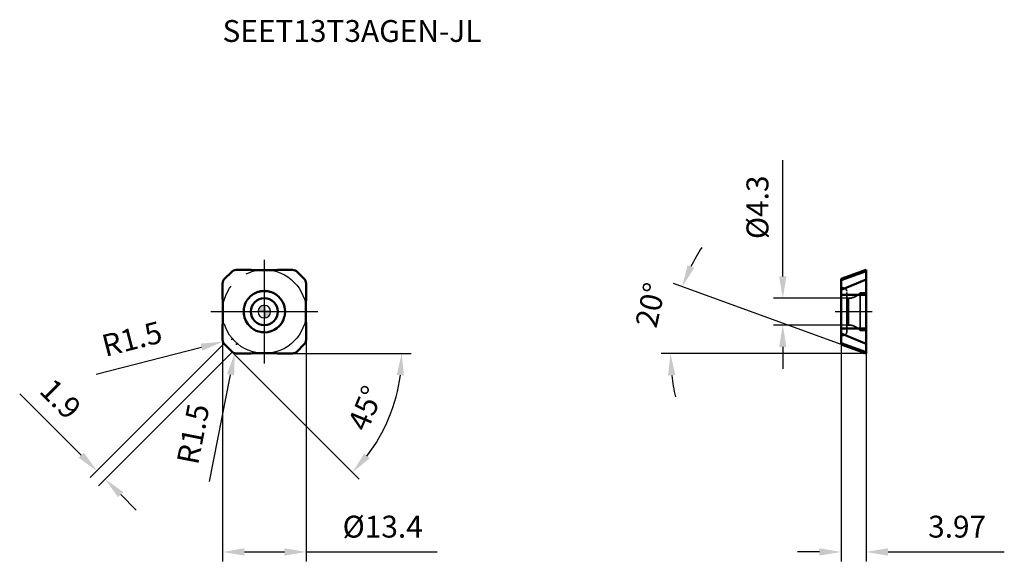
# Model space of a CAD drawing. Units: millimetres. Extents: x -39 to 118, y -40 to 47.
import ezdxf

# ---------------------------------------------------------------- set-up
doc = ezdxf.new("R2010")
doc.units = ezdxf.units.MM
doc.linetypes.add('CENTER2', pattern=[28.575, 19.05, -3.175, 3.175, -3.175])
doc.linetypes.add('DASHED2', pattern=[9.525, 6.35, -3.175])
for name, color, linetype, lineweight in [('1', 4, 'Continuous', 50), ('CUT', 1, 'Continuous', 25), ('SK2', 7, 'Continuous', 25), ('SK3', 1, 'DASHED2', 35), ('SK4', 2, 'CENTER2', 25), ('SKVIEW1', 4, 'Continuous', 50), ('SKVIEW2', 7, 'Continuous', 25), ('SKVIEW3', 1, 'DASHED2', 35), ('SKVIEW4', 2, 'CENTER2', 25)]:
    doc.layers.add(name, color=color, linetype=linetype, lineweight=lineweight)
doc.layers.add('SK6', color=5, linetype='Continuous')
doc.styles.add('simplex', font='txt.shx', dxfattribs={"height": 3.5})
doc.dimstyles.new('コピー - ISO-25', dxfattribs={"dimscale": 0, "dimtxt": 3.5, "dimasz": 3.5, "dimexe": 1.5, "dimexo": 0, "dimgap": 2.3, "dimtad": 1, "dimdec": 8, "dimdsep": 46, "dimtxsty": 'simplex', "dimcen": 0.09, "dimclrd": 256, "dimclre": 256, "dimclrt": 256, "dimadec": 0, "dimazin": 0, "dimtfac": 1, "dimtofl": 0, "dimtmove": 0, "dimatfit": 3, "dimfxl": 1, "dimtolj": 1, "dimlwd": -1, "dimlwe": -1, "dimarcsym": 0})

# ---------------------------------------------------------------- blocks, each defined once
blk = doc.blocks.new('zero block')
h = blk.add_hatch(color=7)
h.paths.add_polyline_path([(0, 1, 0.414214), (-1, 0), (0, 0)])
h.paths.add_polyline_path([(1, 0), (0, 0), (0, -1, 0.414214)])
at = {"color": 7, "ltscale": 0.2}
for p, q in [((-1, 0), (1, 0)), ((0, -1), (0, 1))]:
    blk.add_line(p, q, dxfattribs=at)
for start, end in [(90, 180), (180, 270), (0, 90), (270, 0)]:
    blk.add_arc((0, 0), 1, start, end, dxfattribs=at)
blk = doc.blocks.new('*D20')
at = {"layer": 'Defpoints', "color": 0}
for p in [(-6.7, 0), (6.7, 0), (6.7, -38.46)]:
    blk.add_point(p, dxfattribs=at)
at = {"layer": 'SK2'}
for p, q in [((-6.7, 0), (-6.7, -39.96)), ((6.7, 0), (6.7, -39.96)), ((-3.2, -38.46), (3.2, -38.46)), ((6.7, -38.46), (27.63, -38.46))]:
    blk.add_line(p, q, dxfattribs=at)
for points in [[(-3.2, -37.87), (-3.2, -39.04), (-6.7, -38.46)], [(3.2, -39.04), (3.2, -37.87), (6.7, -38.46)]]:
    blk.add_solid(points, dxfattribs=at)
at = {"layer": 'SK2', "insert": (18.92, -34.41), "char_height": 3.5, "attachment_point": 5, "style": 'simplex'}
blk.add_mtext('\\A1;%%C13.4', dxfattribs=at)
blk = doc.blocks.new('*D21')
at = {"layer": 'Defpoints', "color": 0}
for p in [(92.26, -5.24), (96.23, -6.69), (96.23, -38.46)]:
    blk.add_point(p, dxfattribs=at)
at = {"layer": 'SKVIEW2'}
for p, q in [((92.26, -5.24), (92.26, -39.96)), ((96.23, -6.69), (96.23, -39.96)), ((88.76, -38.46), (85.26, -38.46)), ((99.73, -38.46), (118.33, -38.46))]:
    blk.add_line(p, q, dxfattribs=at)
for points in [[(88.76, -39.04), (88.76, -37.87), (92.26, -38.46)], [(99.73, -37.87), (99.73, -39.04), (96.23, -38.46)]]:
    blk.add_solid(points, dxfattribs=at)
at = {"layer": 'SKVIEW2', "insert": (110.78, -34.41), "char_height": 3.5, "attachment_point": 5, "style": 'simplex'}
blk.add_mtext('\\A1;3.97', dxfattribs=at)
blk = doc.blocks.new('*D22')
at = {"layer": 'Defpoints', "color": 0}
for p in [(93.13, 2.15), (82.9, -2.15), (93.13, -2.15)]:
    blk.add_point(p, dxfattribs=at)
at = {"layer": 'SKVIEW2'}
for p, q in [((82.9, 5.65), (82.9, 24.25)), ((93.13, 2.15), (81.4, 2.15)), ((93.13, -2.15), (81.4, -2.15)), ((82.9, -5.65), (82.9, -9.15))]:
    blk.add_line(p, q, dxfattribs=at)
for points in [[(82.32, 5.65), (83.49, 5.65), (82.9, 2.15)], [(83.49, -5.65), (82.32, -5.65), (82.9, -2.15)]]:
    blk.add_solid(points, dxfattribs=at)
at = {"layer": 'SKVIEW2', "insert": (78.85, 16.7), "char_height": 3.5, "attachment_point": 5, "rotation": 90, "style": 'simplex'}
blk.add_mtext('\\A1;%%C4.3', dxfattribs=at)
blk = doc.blocks.new('*D23')
at = {"layer": 'Defpoints', "color": 0}
for p in [(65.15, -3.07), (92.26, -5.26), (96.23, -6.7), (96.23, -6.7), (115.57, -6.7)]:
    blk.add_point(p, dxfattribs=at)
at = {"layer": 'SKVIEW2'}
for p, q in [((92.26, -5.26), (65.41, 4.52)), ((96.23, -6.7), (63.44, -6.7))]:
    blk.add_line(p, q, dxfattribs=at)
for start, end in [(147.176, 153.588), (186.412, 192.824)]:
    blk.add_arc((96.23, -6.7), 31.29, start, end, dxfattribs=at)
for points in [[(67.67, 7.45), (68.74, 6.99), (66.82, 4)], [(65.72, -10.16), (64.55, -10.23), (64.94, -6.7)]]:
    blk.add_solid(points, dxfattribs=at)
at = {"layer": 'SKVIEW2', "insert": (61.75, 1.06), "char_height": 3.5, "attachment_point": 5, "rotation": 77.3227, "style": 'simplex'}
blk.add_mtext('\\A1;20%%d', dxfattribs=at)
blk = doc.blocks.new('*D24')
at = {"layer": 'Defpoints', "color": 0}
for p in [(-6.5, -5.16), (-5.16, -6.5), (-25.46, -26.8)]:
    blk.add_point(p, dxfattribs=at)
at = {"layer": 'SK2'}
for p, q in [((-6.5, -5.16), (-27.86, -26.52)), ((-5.16, -6.5), (-26.52, -27.86)), ((-29.28, -22.98), (-39.13, -13.13)), ((-22.98, -29.28), (-20.51, -31.75))]:
    blk.add_line(p, q, dxfattribs=at)
for points in [[(-29.69, -23.4), (-28.86, -22.57), (-26.8, -25.46)], [(-22.57, -28.86), (-23.4, -29.69), (-25.46, -26.8)]]:
    blk.add_solid(points, dxfattribs=at)
at = {"layer": 'SK2', "insert": (-32.58, -13.96), "char_height": 3.5, "attachment_point": 5, "rotation": 315, "style": 'simplex'}
blk.add_mtext('\\A1;1.9', dxfattribs=at)
blk = doc.blocks.new('*D25')
at = {"layer": 'Defpoints', "color": 0}
for p in [(-6.5, -5.16), (-5.16, -6.5), (-2.71, -6.69), (2.71, -6.69), (20.92, -14.12)]:
    blk.add_point(p, dxfattribs=at)
at = {"layer": 'SK2'}
for p, q in [((-4.96, -6.69), (15.14, -26.79)), ((2.71, -6.69), (23.47, -6.69))]:
    blk.add_line(p, q, dxfattribs=at)
blk.add_arc((-4.96, -6.69), 26.93, 322.4515, 352.5486, dxfattribs=at)
for points in [[(22.32, -10.22), (21.16, -10.14), (21.97, -6.69)], [(15.95, -22.72), (16.83, -23.49), (14.08, -25.73)]]:
    blk.add_solid(points, dxfattribs=at)
at = {"layer": 'SK2', "insert": (16.17, -15.45), "char_height": 3.5, "attachment_point": 5, "rotation": 67.5, "style": 'simplex'}
blk.add_mtext('\\A1;45%%d', dxfattribs=at)
blk = doc.blocks.new('*D26')
at = {"layer": 'Defpoints', "color": 0}
for p in [(-5.19, -4.43), (-6.64, -4.8)]:
    blk.add_point(p, dxfattribs=at)
at = {"layer": 'SK2'}
for p, q in [((-5.28, -4.43), (-5.1, -4.43)), ((-5.19, -4.52), (-5.19, -4.34)), ((-26.92, -10), (-10.03, -5.67))]:
    blk.add_line(p, q, dxfattribs=at)
blk.add_solid([(-9.89, -6.24), (-10.18, -5.11), (-6.64, -4.8)], dxfattribs=at)
at = {"layer": 'SK2', "insert": (-21.18, -4.35), "char_height": 3.5, "attachment_point": 5, "rotation": 14.3936, "style": 'simplex'}
blk.add_mtext('\\A1;R1.5', dxfattribs=at)
blk = doc.blocks.new('*D27')
at = {"layer": 'Defpoints', "color": 0}
for p in [(-4.45, -5.18), (-4.74, -6.66)]:
    blk.add_point(p, dxfattribs=at)
at = {"layer": 'SK2'}
for p, q in [((-4.54, -5.18), (-4.36, -5.18)), ((-4.45, -5.27), (-4.45, -5.09)), ((-8.76, -27.2), (-5.41, -10.09))]:
    blk.add_line(p, q, dxfattribs=at)
blk.add_solid([(-4.84, -10.2), (-5.98, -9.98), (-4.74, -6.66)], dxfattribs=at)
at = {"layer": 'SK2', "insert": (-11.4, -19.58), "char_height": 3.5, "attachment_point": 5, "rotation": 78.9024, "style": 'simplex'}
blk.add_mtext('\\A1;R1.5', dxfattribs=at)

msp = doc.modelspace()

# ---------------------------------------------------------------- linework, layer by layer
at = {"layer": '1'}
for p, q in [((-6.46316171, 5.11965883), (-5.11965883, 6.46316171)), ((-4.31032346, 6.70023895), (-2.71015355, 6.70024052)), ((4.31032201, 6.70024005), (2.71014224, 6.70024006)), ((5.11965883, 6.46316171), (6.46316171, 5.11965883)), ((-6.70024005, 4.31032201), (-6.70024006, 2.71014224)), ((-6.70024006, 3.84625935), (-6.70024006, 2.71014224)), ((6.70023895, 4.31032346), (6.70024052, 2.71015355)), ((-6.70023941, -3.84627259), (-6.70024052, -2.71015355)), ((-6.70023895, -4.31032346), (-6.70024052, -2.71015355)), ((6.70024005, -4.31032201), (6.70024006, -2.71014224)), ((-5.11965883, -6.46316171), (-6.46316171, -5.11965883)), ((6.46316171, -5.11965883), (5.11965883, -6.46316171)), ((-4.31032201, -6.70024005), (-2.71014224, -6.70024006)), ((4.31032346, -6.70023895), (2.71015355, -6.70024052))]:
    msp.add_line(p, q, dxfattribs=at)
msp.add_circle((0, 0), 2.15, dxfattribs=at)
for centre, radius, start, end in [((-4.310322, 5.20023895), 1.5, 90.0000560023, 122.6535473344), ((4.310322, 5.20023895), 1.5, 57.3464526656, 89.9999439977), ((-5.20023895, 4.310322), 1.5, 147.3464526656, 179.9999439977), ((5.20023895, 4.310322), 1.5, 0.0000560023, 32.6535473343), ((0, 0), 3.31095114, 90.4793235183, 97.8178948241), ((0, 0), 3.31095114, 56.1249556103, 74.247558264), ((0, 0), 3.31095114, 146.103300236, 164.2264982427), ((0, 0), 3.31095114, 135, 143.2763909728), ((0, 0), 3.31095114, 114.049653866, 132.1731103686), ((0, 0), 3.31095114, 0.4152117411, 53.2980463471), ((0, 0), 3.31095114, 180.458521991, 222.1523093383), ((0, 0), 3.31095114, 270.4368668437, 344.1834787166), ((0, 0), 3.31095114, 224.9792186015, 254.2051018593), ((-5.20023895, -4.310322), 1.5, 180.0000560023, 212.6535473343), ((5.20023895, -4.310322), 1.5, 327.3464526656, 359.9999439977), ((-4.310322, -5.20023895), 1.5, 237.3464526656, 269.9999439977), ((4.310322, -5.20023895), 1.5, 270.0000560023, 302.6535473344)]:
    msp.add_arc(centre, radius, start, end, dxfattribs=at)
for points, knots in [([(-0.50008611, 6.62804762), (-0.68439266, 6.62965724), (-1.05297376, 6.63552484), (-1.60567335, 6.65032498), (-2.15809729, 6.671859), (-2.52615611, 6.69049695), (-2.71015299, 6.70024061)], [0, 0, 0, 0, 0.2500381003, 0.5000619664, 0.7500417798, 1, 1, 1, 1]), ([(-0.50008611, 6.62804762), (-0.45841364, 6.62769171), (-0.35423396, 6.62651945), (-0.1875378, 6.62625764), (-0.06251964, 6.62540711), (-0.00001058, 6.62523881)], [0, 0, 0, 0, 0.2500017674, 0.6250076373, 1, 1, 1, 1]), ([(0.00000051, 6.6252388), (0.04166688, 6.62535097), (0.14583336, 6.62607011), (0.31250515, 6.62621137), (0.43750343, 6.62751417), (0.50000302, 6.62804826)], [0, 0, 0, 0, 0.2499933863, 0.6249973129, 1, 1, 1, 1]), ([(2.71014224, 6.70024014), (2.52613937, 6.69049617), (2.15806862, 6.67185647), (1.6056268, 6.65031831), (1.05290903, 6.63551694), (0.68431567, 6.6296577), (0.50000302, 6.62804826)], [0, 0, 0, 0, 0.2499581611, 0.4999379472, 0.7499618154, 1, 1, 1, 1]), ([(-0.45037213, 3.28017719), (-0.52781325, 3.26971897), (-0.6819409, 3.24276074), (-0.90971965, 3.18649999), (-1.13289101, 3.11396014), (-1.27776427, 3.05498371), (-1.34930593, 3.02353617)], [0, 0, 0, 0, 0.2499852315, 0.5000219763, 0.750001371, 1, 1, 1, 1]), ([(0.89886187, 3.18660396), (0.82352864, 3.20739025), (0.67166312, 3.24484923), (0.44035982, 3.28442853), (0.20684618, 3.30722679), (0.05044137, 3.31166362), (-0.02769834, 3.31083528)], [0, 0, 0, 0, 0.249998761, 0.4999776652, 0.7500148466, 1, 1, 1, 1]), ([(-6.70024014, 2.71014224), (-6.69049617, 2.52613937), (-6.67185647, 2.15806862), (-6.65031831, 1.6056268), (-6.63551694, 1.05290903), (-6.6296577, 0.68431567), (-6.62804826, 0.50000302)], [0, 0, 0, 0, 0.2499581611, 0.4999379472, 0.7499618154, 1, 1, 1, 1]), ([(-6.70024014, 2.71014224), (-6.69049617, 2.52613937), (-6.67185647, 2.15806862), (-6.65031831, 1.6056268), (-6.63551694, 1.05290903), (-6.6296577, 0.68431567), (-6.62804826, 0.50000302)], [0, 0, 0, 0, 0.2499581611, 0.4999379472, 0.7499618154, 1, 1, 1, 1]), ([(-2.65382442, 1.97980135), (-2.6697506, 1.95771933), (-2.70261387, 1.91427638), (-2.73267555, 1.8688494), (-2.74823649, 1.84650851)], [0, 0, 0, 0, 0.5000000777, 1, 1, 1, 1]), ([(-2.22288269, 2.45381132), (-2.24272061, 2.43516443), (-2.28341782, 2.39895197), (-2.32160563, 2.36010281), (-2.34119601, 2.34119601)], [0, 0, 0, 0, 0.4999999404, 1, 1, 1, 1]), ([(1.97879818, 2.65457251), (1.95667663, 2.67044381), (1.91329998, 2.70340105), (1.86778213, 2.73333245), (1.84546966, 2.74893419)], [0, 0, 0, 0, 0.500000066, 1, 1, 1, 1]), ([(6.62804762, 0.50008611), (6.62965724, 0.68439266), (6.63552484, 1.05297376), (6.65032498, 1.60567335), (6.671859, 2.15809729), (6.69049695, 2.52615611), (6.70024061, 2.71015299)], [0, 0, 0, 0, 0.2500381003, 0.5000619664, 0.7500417798, 1, 1, 1, 1]), ([(-6.6252388, 0.00000051), (-6.62535097, 0.04166688), (-6.62607011, 0.14583336), (-6.62621137, 0.31250515), (-6.62751417, 0.43750343), (-6.62804826, 0.50000302)], [0, 0, 0, 0, 0.2499933863, 0.6249973129, 1, 1, 1, 1]), ([(-6.6252388, 0.00000051), (-6.62535097, 0.04166688), (-6.62607011, 0.14583336), (-6.62621137, 0.31250515), (-6.62751417, 0.43750343), (-6.62804826, 0.50000302)], [0, 0, 0, 0, 0.2499933863, 0.6249973129, 1, 1, 1, 1]), ([(-3.18627335, 0.9000331), (-3.19689819, 0.86241898), (-3.2168171, 0.78680775), (-3.24266015, 0.67241016), (-3.26443728, 0.5571682), (-3.28211761, 0.44122865), (-3.29342305, 0.34414851), (-3.30039981, 0.26628518), (-3.30459698, 0.20780247), (-3.30723129, 0.15901238), (-3.30881996, 0.11995746), (-3.30975432, 0.09065667), (-3.31041976, 0.06134871), (-3.31078365, 0.03692156), (-3.31089473, 0.01737833), (-3.31099525, 0.00516402), (-3.31088346, -0.0046084), (-3.31101462, -0.01071374), (-3.31105466, -0.01560253), (-3.31067911, -0.01865085), (-3.31077574, -0.02108099), (-3.31124171, -0.02292358), (-3.31034647, -0.02465555), (-3.31065495, -0.02591489), (-3.31084512, -0.02649633)], [0, 0, 0, 0, 0.1250001812, 0.249999517, 0.3749983117, 0.4999966429, 0.6249946091, 0.6874959343, 0.7499972052, 0.8124984323, 0.8437493395, 0.8750002385, 0.9062511338, 0.9375020169, 0.9531275016, 0.9687529502, 0.9765656991, 0.984378314, 0.9882847998, 0.9921931377, 0.9941492273, 0.9960849069, 0.9980435979, 1, 1, 1, 1]), ([(3.18559668, -0.9024252), (3.19624863, -0.86482284), (3.21622175, -0.78923411), (3.24214906, -0.6748675), (3.26401136, -0.55965447), (3.27881762, -0.46305602), (3.28860565, -0.38550371), (3.29491599, -0.3272169), (3.30019322, -0.26882773), (3.30443548, -0.21035433), (3.30710561, -0.1615711), (3.30872609, -0.12252144), (3.30968294, -0.09322436), (3.31025502, -0.0688038), (3.31059567, -0.04926524), (3.31079351, -0.03461022), (3.31085517, -0.0199542), (3.31100525, -0.00774111), (3.31102771, 0.00202888), (3.31085428, 0.00813775), (3.31081277, 0.01301476), (3.31110038, 0.01670032), (3.31099218, 0.02024059), (3.31020844, 0.02296097), (3.3108642, 0.02399363)], [0, 0, 0, 0, 0.1250001537, 0.2499994449, 0.3749981896, 0.4999964638, 0.5624979041, 0.6249992641, 0.6875005563, 0.7500017915, 0.8125029858, 0.8437538757, 0.8750047543, 0.9062556345, 0.921881111, 0.9375065743, 0.9531320548, 0.9687575319, 0.976570215, 0.9843829298, 0.9882893055, 0.9921955904, 0.9960874398, 1, 1, 1, 1]), ([(6.62804762, 0.50008611), (6.62769171, 0.45841364), (6.62651945, 0.35423396), (6.62625764, 0.1875378), (6.62540711, 0.06251964), (6.62523881, 0.00001058)], [0, 0, 0, 0, 0.2500017674, 0.6250076373, 1, 1, 1, 1]), ([(-6.62804762, -0.50008611), (-6.62965724, -0.68439266), (-6.63552484, -1.05297376), (-6.65032498, -1.60567335), (-6.671859, -2.15809729), (-6.69049695, -2.52615611), (-6.70024061, -2.71015299)], [0, 0, 0, 0, 0.2500381003, 0.5000619664, 0.7500417798, 1, 1, 1, 1]), ([(-6.62804762, -0.50008611), (-6.62965724, -0.68439266), (-6.63552484, -1.05297376), (-6.65032498, -1.60567335), (-6.671859, -2.15809729), (-6.69049695, -2.52615611), (-6.70024061, -2.71015299)], [0, 0, 0, 0, 0.2500381003, 0.5000619664, 0.7500417798, 1, 1, 1, 1]), ([(-6.62804762, -0.50008611), (-6.62769171, -0.45841364), (-6.62651945, -0.35423396), (-6.62625764, -0.1875378), (-6.62540711, -0.06251964), (-6.62523881, -0.00001058)], [0, 0, 0, 0, 0.2500017674, 0.6250076373, 1, 1, 1, 1]), ([(-6.62804762, -0.50008611), (-6.62769171, -0.45841364), (-6.62651945, -0.35423396), (-6.62625764, -0.1875378), (-6.62540711, -0.06251964), (-6.62523881, -0.00001058)], [0, 0, 0, 0, 0.2500017674, 0.6250076373, 1, 1, 1, 1]), ([(6.6252388, -0.00000051), (6.62535097, -0.04166688), (6.62607011, -0.14583336), (6.62621137, -0.31250515), (6.62751417, -0.43750343), (6.62804826, -0.50000302)], [0, 0, 0, 0, 0.2499933863, 0.6249973129, 1, 1, 1, 1]), ([(6.70024014, -2.71014224), (6.69049617, -2.52613937), (6.67185647, -2.15806862), (6.65031831, -1.6056268), (6.63551694, -1.05290903), (6.6296577, -0.68431567), (6.62804826, -0.50000302)], [0, 0, 0, 0, 0.2499581611, 0.4999379472, 0.7499618154, 1, 1, 1, 1]), ([(-2.45461817, -2.2219917), (-2.43595632, -2.24181584), (-2.39980918, -2.28257452), (-2.36092373, -2.32072896), (-2.34204501, -2.34034669)], [0, 0, 0, 0, 0.4999999477, 1, 1, 1, 1]), ([(0.02524498, -3.3108549), (-0.13095067, -3.31204588), (-0.4439047, -3.29227032), (-0.75092032, -3.22845324), (-0.90122291, -3.18593703)], [0, 0, 0, 0, 0.5000000082, 1, 1, 1, 1]), ([(-2.71014224, -6.70024014), (-2.52613937, -6.69049617), (-2.15806862, -6.67185647), (-1.6056268, -6.65031831), (-1.05290903, -6.63551694), (-0.68431567, -6.6296577), (-0.50000302, -6.62804826)], [0, 0, 0, 0, 0.2499581611, 0.4999379472, 0.7499618154, 1, 1, 1, 1]), ([(-0.00000051, -6.6252388), (-0.04166688, -6.62535097), (-0.14583336, -6.62607011), (-0.31250515, -6.62621137), (-0.43750343, -6.62751417), (-0.50000302, -6.62804826)], [0, 0, 0, 0, 0.2499933863, 0.6249973129, 1, 1, 1, 1]), ([(0.50008611, -6.62804762), (0.45841364, -6.62769171), (0.35423396, -6.62651945), (0.1875378, -6.62625764), (0.06251964, -6.62540711), (0.00001058, -6.62523881)], [0, 0, 0, 0, 0.2500017674, 0.6250076373, 1, 1, 1, 1]), ([(0.50008611, -6.62804762), (0.68439266, -6.62965724), (1.05297376, -6.63552484), (1.60567335, -6.65032498), (2.15809729, -6.671859), (2.52615611, -6.69049695), (2.71015299, -6.70024061)], [0, 0, 0, 0, 0.2500381003, 0.5000619664, 0.7500417798, 1, 1, 1, 1])]:
    msp.add_open_spline(points, degree=3, knots=knots, dxfattribs=at)
at = {"layer": 'CUT'}
for p, q in [((-6.46316171, 5.11965883), (-5.11965883, 6.46316171)), ((-4.31032346, 6.70023895), (-2.71015355, 6.70024052)), ((4.31032201, 6.70024005), (2.71014224, 6.70024006)), ((5.11965883, 6.46316171), (6.46316171, 5.11965883)), ((-6.70024005, 4.31032201), (-6.70024006, 2.71014224)), ((-6.70024006, 3.84625935), (-6.70024006, 2.71014224)), ((6.70023895, 4.31032346), (6.70024052, 2.71015355)), ((-6.70023941, -3.84627259), (-6.70024052, -2.71015355)), ((-6.70023895, -4.31032346), (-6.70024052, -2.71015355)), ((6.70024005, -4.31032201), (6.70024006, -2.71014224)), ((-5.11965883, -6.46316171), (-6.46316171, -5.11965883)), ((6.46316171, -5.11965883), (5.11965883, -6.46316171)), ((-4.31032201, -6.70024005), (-2.71014224, -6.70024006)), ((4.31032346, -6.70023895), (2.71015355, -6.70024052))]:
    msp.add_line(p, q, dxfattribs=at)
for centre, start, end in [((-4.310322, 5.20023895), 90.0000560023, 122.6535473344), ((4.310322, 5.20023895), 57.3464526656, 89.9999439977), ((-5.20023895, 4.310322), 147.3464526656, 179.9999439977), ((5.20023895, 4.310322), 0.0000560023, 32.6535473343), ((-5.20023895, -4.310322), 180.0000560023, 212.6535473343), ((5.20023895, -4.310322), 327.3464526656, 359.9999439977), ((-4.310322, -5.20023895), 237.3464526656, 269.9999439977), ((4.310322, -5.20023895), 270.0000560023, 302.6535473344)]:
    msp.add_arc(centre, 1.5, start, end, dxfattribs=at)
for points, knots in [([(-0.50008611, 6.62804762), (-0.68439266, 6.62965724), (-1.05297376, 6.63552484), (-1.60567335, 6.65032498), (-2.15809729, 6.671859), (-2.52615611, 6.69049695), (-2.71015299, 6.70024061)], [0, 0, 0, 0, 0.2500381003, 0.5000619664, 0.7500417798, 1, 1, 1, 1]), ([(-0.50008611, 6.62804762), (-0.45841364, 6.62769171), (-0.35423396, 6.62651945), (-0.1875378, 6.62625764), (-0.06251964, 6.62540711), (-0.00001058, 6.62523881)], [0, 0, 0, 0, 0.2500017674, 0.6250076373, 1, 1, 1, 1]), ([(0.00000051, 6.6252388), (0.04166688, 6.62535097), (0.14583336, 6.62607011), (0.31250515, 6.62621137), (0.43750343, 6.62751417), (0.50000302, 6.62804826)], [0, 0, 0, 0, 0.2499933863, 0.6249973129, 1, 1, 1, 1]), ([(2.71014224, 6.70024014), (2.52613937, 6.69049617), (2.15806862, 6.67185647), (1.6056268, 6.65031831), (1.05290903, 6.63551694), (0.68431567, 6.6296577), (0.50000302, 6.62804826)], [0, 0, 0, 0, 0.2499581611, 0.4999379472, 0.7499618154, 1, 1, 1, 1]), ([(-6.70024014, 2.71014224), (-6.69049617, 2.52613937), (-6.67185647, 2.15806862), (-6.65031831, 1.6056268), (-6.63551694, 1.05290903), (-6.6296577, 0.68431567), (-6.62804826, 0.50000302)], [0, 0, 0, 0, 0.2499581611, 0.4999379472, 0.7499618154, 1, 1, 1, 1]), ([(-6.70024014, 2.71014224), (-6.69049617, 2.52613937), (-6.67185647, 2.15806862), (-6.65031831, 1.6056268), (-6.63551694, 1.05290903), (-6.6296577, 0.68431567), (-6.62804826, 0.50000302)], [0, 0, 0, 0, 0.2499581611, 0.4999379472, 0.7499618154, 1, 1, 1, 1]), ([(6.62804762, 0.50008611), (6.62965724, 0.68439266), (6.63552484, 1.05297376), (6.65032498, 1.60567335), (6.671859, 2.15809729), (6.69049695, 2.52615611), (6.70024061, 2.71015299)], [0, 0, 0, 0, 0.2500381003, 0.5000619664, 0.7500417798, 1, 1, 1, 1]), ([(-6.6252388, 0.00000051), (-6.62535097, 0.04166688), (-6.62607011, 0.14583336), (-6.62621137, 0.31250515), (-6.62751417, 0.43750343), (-6.62804826, 0.50000302)], [0, 0, 0, 0, 0.2499933863, 0.6249973129, 1, 1, 1, 1]), ([(-6.6252388, 0.00000051), (-6.62535097, 0.04166688), (-6.62607011, 0.14583336), (-6.62621137, 0.31250515), (-6.62751417, 0.43750343), (-6.62804826, 0.50000302)], [0, 0, 0, 0, 0.2499933863, 0.6249973129, 1, 1, 1, 1]), ([(6.62804762, 0.50008611), (6.62769171, 0.45841364), (6.62651945, 0.35423396), (6.62625764, 0.1875378), (6.62540711, 0.06251964), (6.62523881, 0.00001058)], [0, 0, 0, 0, 0.2500017674, 0.6250076373, 1, 1, 1, 1]), ([(-6.62804762, -0.50008611), (-6.62965724, -0.68439266), (-6.63552484, -1.05297376), (-6.65032498, -1.60567335), (-6.671859, -2.15809729), (-6.69049695, -2.52615611), (-6.70024061, -2.71015299)], [0, 0, 0, 0, 0.2500381003, 0.5000619664, 0.7500417798, 1, 1, 1, 1]), ([(-6.62804762, -0.50008611), (-6.62965724, -0.68439266), (-6.63552484, -1.05297376), (-6.65032498, -1.60567335), (-6.671859, -2.15809729), (-6.69049695, -2.52615611), (-6.70024061, -2.71015299)], [0, 0, 0, 0, 0.2500381003, 0.5000619664, 0.7500417798, 1, 1, 1, 1]), ([(-6.62804762, -0.50008611), (-6.62769171, -0.45841364), (-6.62651945, -0.35423396), (-6.62625764, -0.1875378), (-6.62540711, -0.06251964), (-6.62523881, -0.00001058)], [0, 0, 0, 0, 0.2500017674, 0.6250076373, 1, 1, 1, 1]), ([(-6.62804762, -0.50008611), (-6.62769171, -0.45841364), (-6.62651945, -0.35423396), (-6.62625764, -0.1875378), (-6.62540711, -0.06251964), (-6.62523881, -0.00001058)], [0, 0, 0, 0, 0.2500017674, 0.6250076373, 1, 1, 1, 1]), ([(6.6252388, -0.00000051), (6.62535097, -0.04166688), (6.62607011, -0.14583336), (6.62621137, -0.31250515), (6.62751417, -0.43750343), (6.62804826, -0.50000302)], [0, 0, 0, 0, 0.2499933863, 0.6249973129, 1, 1, 1, 1]), ([(6.70024014, -2.71014224), (6.69049617, -2.52613937), (6.67185647, -2.15806862), (6.65031831, -1.6056268), (6.63551694, -1.05290903), (6.6296577, -0.68431567), (6.62804826, -0.50000302)], [0, 0, 0, 0, 0.2499581611, 0.4999379472, 0.7499618154, 1, 1, 1, 1]), ([(-2.71014224, -6.70024014), (-2.52613937, -6.69049617), (-2.15806862, -6.67185647), (-1.6056268, -6.65031831), (-1.05290903, -6.63551694), (-0.68431567, -6.6296577), (-0.50000302, -6.62804826)], [0, 0, 0, 0, 0.2499581611, 0.4999379472, 0.7499618154, 1, 1, 1, 1]), ([(-0.00000051, -6.6252388), (-0.04166688, -6.62535097), (-0.14583336, -6.62607011), (-0.31250515, -6.62621137), (-0.43750343, -6.62751417), (-0.50000302, -6.62804826)], [0, 0, 0, 0, 0.2499933863, 0.6249973129, 1, 1, 1, 1]), ([(0.50008611, -6.62804762), (0.45841364, -6.62769171), (0.35423396, -6.62651945), (0.1875378, -6.62625764), (0.06251964, -6.62540711), (0.00001058, -6.62523881)], [0, 0, 0, 0, 0.2500017674, 0.6250076373, 1, 1, 1, 1]), ([(0.50008611, -6.62804762), (0.68439266, -6.62965724), (1.05297376, -6.63552484), (1.60567335, -6.65032498), (2.15809729, -6.671859), (2.52615611, -6.69049695), (2.71015299, -6.70024061)], [0, 0, 0, 0, 0.2500381003, 0.5000619664, 0.7500417798, 1, 1, 1, 1])]:
    msp.add_open_spline(points, degree=3, knots=knots, dxfattribs=at)
at = {"layer": 'SK3'}
for p, q in [((2.71014219, 6.70024011), (-2.71014219, 6.70023953)), ((-6.70024011, 2.71014219), (-6.70023953, -2.71014219)), ((6.70024011, -2.71014219), (6.70023953, 2.71014219)), ((-2.71014219, -6.70024011), (2.71014219, -6.70023953))]:
    msp.add_line(p, q, dxfattribs=at)
at = {"layer": 'SK4'}
for p, q in [((0, -8.31692454), (0, 8.31692454)), ((-8.55328322, 0), (8.55328322, 0))]:
    msp.add_line(p, q, dxfattribs=at)
msp.add_circle((0, 0), 6.70023982, dxfattribs=at)
at = {"layer": 'SKVIEW1'}
for p, q in [((96.22861242, 6.70023982), (92.25861242, 5.25527799)), ((92.25861242, 5.05211016), (96.22861242, 6.49708311)), ((96.22861242, -6.70023982), (96.22861242, 6.70023982)), ((92.25861242, -5.25527799), (92.25861242, 5.25527799)), ((96.22861242, 5.15494159), (92.25861242, 3.48778765)), ((96.22861661, 2.71014799), (92.25861242, 2.71014699)), ((96.22861661, -2.71014799), (92.25861242, -2.71014699)), ((96.22861242, -5.15494159), (92.25861242, -3.48778765)), ((92.25861242, -5.05211016), (96.22861242, -6.49708311)), ((96.22861242, -6.70023982), (92.25861242, -5.25527799))]:
    msp.add_line(p, q, dxfattribs=at)
at = {"layer": 'SKVIEW3'}
for p, q in [((92.84568108, 3.68632448), (92.39600638, 3.84999269)), ((93.12861242, -3.28656922), (93.12861242, 3.28636829)), ((93.4262642, 2.15000122), (93.12861242, 2.15000122)), ((93.4262642, 2.15000122), (93.4262642, -2.14999878)), ((95.25861242, -2.99999878), (95.25861242, 3.00000122)), ((95.25861242, 3.00000122), (96.22861242, 3.00000122)), ((93.4262642, -2.14999878), (93.12861242, -2.14999878)), ((95.25861242, -2.99999878), (96.22861242, -2.99999878)), ((92.84568108, -3.68632448), (92.39600638, -3.84999269))]:
    msp.add_line(p, q, dxfattribs=at)
for centre, radius, start, end in [((92.49861242, 4.13190048), 0.3, 216.8698976458, 250), ((92.69861242, 3.28225665), 0.43, 0.5611677257, 70), ((93.4262642, 4.55000122), 2.4, 270, 319.7718152704), ((93.4262642, -4.54999878), 2.4, 40.2281847296, 90), ((92.49861242, -4.13190048), 0.3, 110, 143.1301023541), ((92.69861242, -3.28225665), 0.43, 290, 359.4122685789)]:
    msp.add_arc(centre, radius, start, end, dxfattribs=at)
at = {"layer": 'SKVIEW4'}
msp.add_line((91.25861242, 0), (97.20050079, 0), dxfattribs=at)

# ---------------------------------------------------------------- block references
at = {"rotation": 180}
msp.add_blockref('zero block', (0, 0), dxfattribs=at)

# ---------------------------------------------------------------- texts
at = {"layer": 'SK6', "style": 'simplex'}
msp.add_text('SEET13T3AGEN-JL', height=3.5, dxfattribs=at).set_placement((-6.68976922, 43.16450439))

# ---------------------------------------------------------------- dimensions: what is measured, and where the dimension line sits
at = {"layer": 'SK2'}
dim = msp.add_linear_dim(base=(6.70023982, -38.4571267), p1=(-6.70023982, 0.00000504), p2=(6.70023982, -0.00000504), text='%%C<>', dimstyle='コピー - ISO-25', override={"dimscale": 1, "dimdec": 1}, dxfattribs=at)
dim.commit()
dim.dimension.update_dxf_attribs({"geometry": '*D20', "text_midpoint": (18.91690649, -38.4571267), "dimtype": 160})
for center, mpoint, picture, middle in [((-5.18855591, -4.42821062), (-6.64147236, -4.80108298), '*D26', (-15.98657631, -7.19938399)), ((-4.446312424, -5.184029422), (-4.735033299, -6.655980595), '*D27', (-7.345505017, -19.964636938))]:
    dim = msp.add_radius_dim(center=center, mpoint=mpoint, dimstyle='コピー - ISO-25', override={"dimscale": 1}, dxfattribs=at)
    dim.commit()
    dim.dimension.update_dxf_attribs({"geometry": picture, "text_midpoint": middle, "dimtype": 164})
dim = msp.add_linear_dim(base=(-25.457971, -26.80147259), p1=(-6.49901907, -5.15551489), p2=(-5.15551619, -6.49901778), angle=315, dimstyle='コピー - ISO-25', override={"dimscale": 1}, dxfattribs=at)
dim.commit()
dim.dimension.update_dxf_attribs({"geometry": '*D24', "text_midpoint": (-35.43996173, -16.81948186), "dimtype": 161})
dim = msp.add_angular_dim_2l(base=(20.9199122, -14.12436463), line1=((-5.15551619, -6.49901778), (-6.49901907, -5.15551489)), line2=((-2.71014723, -6.68976951), (2.71013715, -6.68976893)), dimstyle='コピー - ISO-25', override={"dimscale": 1}, dxfattribs=at)
dim.commit()
dim.dimension.update_dxf_attribs({"geometry": '*D25', "text_midpoint": (16.17471103, -15.44602577)})
at = {"layer": 'SKVIEW2'}
dim = msp.add_linear_dim(base=(82.90309915, -2.15), p1=(93.12861242, 2.15), p2=(93.12861242, -2.15), angle=90, text='%%C<>', dimstyle='コピー - ISO-25', override={"dimscale": 1}, dxfattribs=at)
dim.commit()
dim.dimension.update_dxf_attribs({"geometry": '*D22', "text_midpoint": (82.90309915, 16.7), "dimtype": 160})
dim = msp.add_angular_dim_2l(base=(65.1487942, -3.06753007), line1=((96.22861242, -6.70023982), (92.25861242, -5.25527799)), line2=((96.22861242, -6.70023982), (115.57472382, -6.70023982)), dimstyle='コピー - ISO-25', override={"dimscale": 1}, dxfattribs=at)
dim.commit()
dim.dimension.update_dxf_attribs({"geometry": '*D23', "text_midpoint": (65.7000466, 0.1669539), "dimtype": 162})
dim = msp.add_linear_dim(base=(96.22861242, -38.4571267), p1=(92.25861242, -5.24480609), p2=(96.22861242, -6.68976792), dimstyle='コピー - ISO-25', override={"dimscale": 1}, dxfattribs=at)
dim.commit()
dim.dimension.update_dxf_attribs({"geometry": '*D21', "text_midpoint": (110.77861242, -34.4071267)})

doc.saveas('drawing.dxf')
